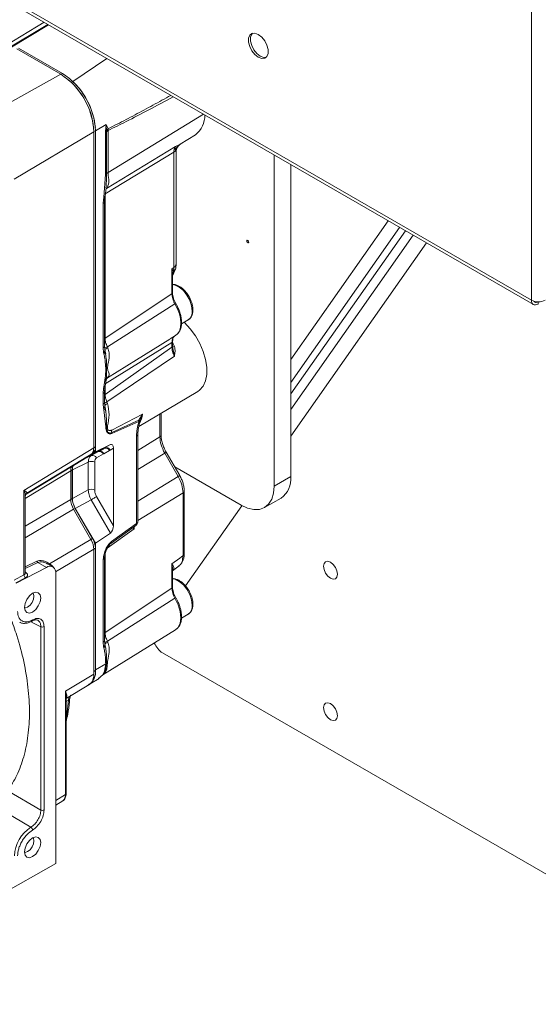
# Model space of a CAD drawing. Units: millimetres. Extents: x 5 to 415, y 0 to 297.
# Drawn here: x 333 to 338, y 110 to 119 of the extents above; entities that cross this region are included whole.
import ezdxf

# ---------------------------------------------------------------- set-up
doc = ezdxf.new("R2010")
doc.units = ezdxf.units.MM

msp = doc.modelspace()

# ---------------------------------------------------------------- linework, layer by layer
at = {"color": 7, "linetype": 'Continuous', "lineweight": 15}
for p, q in [((337.4974, 116.50275), (337.4974, 145.5716)), ((305.66345, 134.8801), (337.4974, 116.50275)), ((305.68085, 134.84164), (337.5148, 116.46429)), ((333.36504, 118.8599), (332.98999, 118.63257)), ((333.37211, 118.85582), (333.06454, 118.66935)), ((333.11447, 118.6572), (333.48945, 118.44073)), ((333.47531, 118.433), (333.10017, 118.64956)), ((333.87083, 118.56791), (333.57827, 118.37278)), ((332.78234, 118.04692), (333.47531, 118.433)), ((333.85855, 117.94315), (333.86337, 118.00448)), ((333.86337, 118.00448), (333.88107, 117.96774)), ((333.86583, 117.94805), (333.86337, 118.00448)), ((333.07765, 117.53543), (333.75852, 117.94246)), ((333.75852, 115.23928), (333.75852, 117.94246)), ((333.77229, 117.95083), (333.77229, 115.24784)), ((333.8582, 117.9346), (333.85855, 117.94315)), ((333.8582, 117.57685), (333.8582, 117.9346)), ((333.86576, 117.94082), (333.86583, 117.94805)), ((333.86576, 117.58307), (333.86576, 117.94082)), ((333.88107, 117.96774), (333.8799, 117.95269)), ((333.8799, 117.95269), (333.8799, 117.59494)), ((334.49688, 117.83569), (334.62675, 117.91633)), ((333.8676, 117.45635), (334.45703, 117.81461)), ((334.45703, 117.81461), (334.48668, 117.83006)), ((334.44144, 117.76644), (333.8538, 117.41139)), ((334.44144, 116.78184), (334.44144, 117.76644)), ((334.46199, 116.81274), (334.46199, 117.77063)), ((335.29964, 117.74307), (335.29964, 114.91327)), ((335.44106, 117.66143), (335.44106, 114.99491)), ((333.8434, 117.3816), (333.8582, 117.57685)), ((333.85161, 117.37056), (333.85421, 117.39085)), ((333.85423, 117.39091), (333.86281, 117.46404)), ((333.87382, 117.46549), (333.8676, 117.45635)), ((333.83894, 117.32861), (333.84049, 117.35951)), ((333.83894, 116.09459), (333.83894, 117.32861)), ((333.84049, 117.35951), (333.8434, 117.3816)), ((333.85041, 117.34482), (333.85172, 117.37132)), ((333.85041, 116.11078), (333.85041, 117.34479)), ((336.37187, 117.12409), (335.44106, 115.79972)), ((336.42086, 117.09581), (335.44106, 115.70174)), ((336.48798, 117.05706), (335.44106, 115.56749)), ((334.45819, 116.77583), (334.46199, 116.81272)), ((334.42593, 116.77038), (334.44144, 116.78184)), ((334.42593, 116.77038), (334.42593, 116.55671)), ((334.43897, 116.74911), (334.42593, 116.77038)), ((334.42852, 116.71239), (334.43375, 116.71971)), ((334.43313, 116.71526), (334.45816, 116.77569)), ((334.43897, 116.74911), (334.44144, 116.78184)), ((334.45904, 116.78289), (334.4582, 116.77589)), ((334.43107, 116.56444), (334.43107, 116.71223)), ((333.8538, 116.17738), (334.42593, 116.55671)), ((334.45173, 116.47065), (333.87418, 116.10415)), ((337.5548, 116.4696), (337.5548, 116.48856)), ((334.50656, 116.30035), (334.56439, 116.33373)), ((334.42593, 116.14208), (333.8538, 115.78777)), ((334.12203, 115.99316), (334.40765, 116.17018)), ((334.41136, 116.17222), (334.45632, 116.20014)), ((334.42593, 116.14208), (334.42593, 116.10103)), ((334.43107, 116.10875), (334.43107, 116.1498)), ((334.44897, 116.10602), (334.43721, 116.12977)), ((333.84203, 116.05619), (333.83894, 116.09459)), ((333.84464, 116.04511), (333.84203, 116.05619)), ((333.85306, 116.07683), (333.85035, 116.10957)), ((333.85544, 116.06677), (333.85306, 116.07683)), ((333.8538, 115.69683), (334.42593, 116.10103)), ((333.85798, 116.04062), (333.85444, 116.06339)), ((333.86105, 116.04049), (333.85544, 116.06673)), ((333.87418, 116.10415), (333.8782, 116.09466)), ((334.43382, 116.08868), (334.43099, 116.10773)), ((334.43237, 116.09856), (334.43421, 116.08876)), ((334.44642, 116.02373), (333.8704, 115.63453)), ((333.85514, 115.76871), (333.86306, 115.82037)), ((333.85794, 115.80758), (333.86083, 115.82285)), ((333.8782, 115.84321), (333.87418, 115.83956)), ((333.83894, 115.70498), (333.84203, 115.74701)), ((333.84203, 115.74701), (333.84464, 115.76116)), ((333.85035, 115.71996), (333.85284, 115.75608)), ((333.85041, 115.63023), (333.85041, 115.72116)), ((333.85284, 115.75609), (333.85513, 115.7687)), ((333.85284, 115.75608), (333.85304, 115.75735)), ((334.1424, 115.42411), (334.64577, 115.72191)), ((333.83894, 115.61404), (333.83894, 115.70498)), ((333.85183, 115.60472), (333.85041, 115.63025)), ((333.8704, 115.63453), (333.87605, 115.61925)), ((333.84085, 115.5823), (333.83894, 115.61404)), ((333.84371, 115.56605), (333.84085, 115.5823)), ((333.86016, 115.42037), (333.84371, 115.56605)), ((333.85474, 115.58616), (333.85208, 115.60141)), ((333.86051, 115.55411), (333.85474, 115.5861)), ((334.14329, 115.46568), (333.91083, 115.36224)), ((334.14286, 115.47773), (333.91087, 115.37029)), ((334.17417, 115.52769), (333.91119, 115.39221)), ((334.14286, 115.47773), (334.17417, 115.52769)), ((334.14329, 115.46568), (334.14286, 115.47773)), ((334.15328, 115.4736), (334.15639, 115.48256)), ((334.15359, 115.47273), (334.17417, 115.52769)), ((334.33273, 115.35009), (334.33273, 115.53671)), ((334.12288, 114.59402), (334.12288, 115.34101)), ((334.13435, 114.61021), (334.13435, 115.3572)), ((333.16151, 114.87732), (333.75852, 115.23928)), ((333.68535, 115.15238), (333.81526, 115.21665)), ((333.84368, 115.23544), (333.70984, 115.16918)), ((333.71594, 115.17351), (333.84973, 115.23972)), ((333.77217, 115.20598), (333.71594, 115.17351)), ((333.77217, 115.20598), (333.8998, 115.26864)), ((333.77217, 115.24263), (333.77217, 115.20598)), ((333.84368, 115.23544), (333.84973, 115.23972)), ((333.84452, 115.19006), (333.89247, 115.21775)), ((333.84973, 115.23972), (333.8998, 115.26864)), ((333.89247, 115.21775), (333.89651, 115.2206)), ((333.89651, 115.2206), (333.92637, 115.23785)), ((333.92637, 115.23785), (333.92637, 114.57411)), ((334.49227, 115.00342), (334.37701, 115.20305)), ((333.17918, 114.84524), (333.67801, 115.1476)), ((333.18667, 114.85271), (333.73367, 115.18435)), ((333.71055, 115.11882), (333.57504, 115.05161)), ((333.69886, 115.16318), (333.69913, 115.16341)), ((333.71055, 114.88043), (333.71055, 115.11882)), ((333.74744, 115.19291), (333.739, 115.18803)), ((333.7656, 114.8796), (333.7656, 115.11799)), ((333.78215, 115.15456), (333.84004, 115.18799)), ((333.84004, 115.18799), (333.84452, 115.19006)), ((334.47908, 114.9958), (334.36382, 115.19544)), ((333.56053, 114.79869), (333.56053, 115.04379)), ((333.5743, 115.05234), (333.5743, 114.80689)), ((333.57504, 115.05161), (333.57504, 114.80676)), ((335.0168, 114.74993), (334.44956, 115.07739)), ((335.29964, 114.91327), (335.44106, 114.99491)), ((333.16151, 114.15534), (333.16151, 114.87732)), ((333.57504, 114.80676), (333.71055, 114.88043)), ((334.53072, 114.33495), (334.53072, 114.87206)), ((333.17273, 114.16828), (333.17273, 114.82886)), ((333.73537, 114.79691), (333.59986, 114.72325)), ((333.8998, 114.5121), (333.73537, 114.79691)), ((333.78215, 114.82392), (333.92637, 114.57411)), ((334.52044, 114.3195), (334.52044, 114.85661)), ((335.21678, 114.73013), (335.3582, 114.81177)), ((333.73367, 114.45822), (333.58538, 114.71507)), ((333.59915, 114.72326), (333.74744, 114.46642)), ((333.59986, 114.72325), (333.77217, 114.4248)), ((335.02402, 114.74587), (334.54239, 114.06059)), ((333.90475, 114.42411), (334.11775, 114.57777)), ((333.90988, 114.44036), (334.12288, 114.59402)), ((333.37898, 114.24919), (333.73367, 114.45822)), ((333.8998, 114.5121), (333.77217, 114.4248)), ((333.75852, 113.30744), (333.75852, 114.3746)), ((333.77217, 114.4248), (333.77217, 114.38815)), ((333.77229, 114.38279), (333.77229, 113.33705)), ((333.83894, 114.28552), (333.84005, 114.30182)), ((333.83894, 113.57965), (333.83894, 114.28552)), ((333.85041, 113.59583), (333.85041, 114.3017)), ((334.42593, 114.24965), (334.49224, 114.29866)), ((334.52044, 114.3195), (334.49224, 114.29866)), ((333.09347, 114.08491), (333.35247, 114.21875)), ((333.35247, 114.21875), (333.28033, 114.26039)), ((333.40802, 114.22226), (333.36357, 114.24792)), ((334.42593, 114.24965), (334.42593, 114.04177)), ((334.4293, 114.19055), (334.48643, 114.23277)), ((334.43107, 114.04949), (334.43107, 114.1915)), ((333.07765, 114.11037), (333.16151, 114.15534)), ((333.17515, 114.13058), (333.09178, 114.08588)), ((333.43288, 111.68834), (333.43288, 114.16732)), ((333.8538, 113.66243), (334.42593, 114.04177)), ((334.45173, 113.9557), (333.87418, 113.58921)), ((334.50656, 113.7854), (334.56439, 113.81879)), ((333.30562, 113.71198), (333.30562, 112.14521)), ((333.3334, 113.71226), (333.3334, 112.14549)), ((333.83666, 113.30047), (334.45632, 113.68519)), ((333.84203, 113.54124), (333.83894, 113.57965)), ((333.84464, 113.53016), (333.84203, 113.54124)), ((333.85306, 113.56188), (333.85035, 113.59463)), ((333.85544, 113.55183), (333.85306, 113.56188)), ((333.8596, 113.52504), (333.85498, 113.54858)), ((333.86107, 113.5254), (333.85544, 113.55175)), ((333.87418, 113.58921), (333.8782, 113.57972)), ((334.34626, 113.48758), (337.90266, 111.43451)), ((333.85089, 113.33309), (333.8599, 113.39573)), ((333.85755, 113.33864), (333.86541, 113.39974)), ((333.85837, 113.32224), (333.87028, 113.3503)), ((333.8599, 113.39573), (333.8599, 113.39583)), ((333.87028, 113.3503), (333.87546, 113.40766)), ((333.51559, 113.1601), (333.75852, 113.30744)), ((333.72694, 113.22361), (333.8031, 113.26867)), ((333.79907, 113.26791), (333.83562, 113.30121)), ((333.83562, 113.30121), (333.85089, 113.33309)), ((333.8367, 113.30044), (333.83604, 113.30007)), ((333.84316, 113.30787), (333.85755, 113.33864)), ((333.52121, 113.09718), (333.71502, 113.21474)), ((333.70429, 113.20984), (333.71843, 113.21801)), ((333.51559, 112.27713), (333.51559, 113.1601)), ((333.52121, 112.28515), (333.52121, 113.11229)), ((333.30562, 112.14521), (333.02213, 112.30862)), ((332.92408, 112.17382), (333.22098, 111.99842)), ((333.43288, 112.18639), (333.4936, 112.22393)), ((331.31082, 110.48469), (333.43288, 111.68834))]:
    msp.add_line(p, q, dxfattribs=at)
at = {"color": 8, "linetype": 'Continuous', "lineweight": 15}
for p, q in [((333.33282, 118.8785), (332.90191, 118.61689)), ((333.36763, 118.8584), (333.00933, 118.64128)), ((333.37146, 118.85619), (333.04187, 118.65641)), ((333.48945, 118.44073), (333.47568, 118.43278)), ((333.8799, 117.59494), (334.69613, 118.09147)), ((333.86337, 118.00448), (333.77229, 117.95098)), ((333.75852, 117.94288), (333.77229, 117.95083)), ((334.48668, 117.83006), (334.49682, 117.83578)), ((333.8538, 117.38759), (333.8538, 116.17738)), ((335.44106, 115.99569), (336.27389, 117.18065)), ((336.60209, 116.99119), (335.44106, 115.33925)), ((333.8538, 116.17738), (333.85041, 116.17506)), ((334.43107, 116.13806), (334.43721, 116.12977)), ((334.43421, 116.08876), (334.44642, 116.02373)), ((333.87418, 115.83956), (334.12203, 115.99316)), ((333.86176, 115.82187), (333.87418, 115.83956)), ((333.86848, 115.83547), (333.87418, 115.83956)), ((333.8538, 115.76134), (333.8538, 115.69683)), ((333.8538, 115.69683), (333.85041, 115.69451)), ((334.32245, 115.33464), (334.32245, 115.53063)), ((334.13435, 115.21901), (334.32245, 115.33464)), ((333.77229, 115.24784), (333.75852, 115.23989)), ((333.69886, 115.16318), (333.31131, 114.92828)), ((333.6565, 115.13456), (333.73537, 115.17368)), ((333.73537, 115.17368), (333.77706, 115.19776)), ((333.739, 115.18804), (333.74744, 115.19291)), ((334.36382, 115.19544), (334.13435, 115.05439)), ((333.56053, 115.04379), (333.17273, 114.80867)), ((333.56053, 115.04439), (333.5743, 115.05234)), ((334.47908, 114.9958), (334.13435, 114.7839)), ((333.17273, 114.57016), (333.56053, 114.79869)), ((333.56053, 114.79894), (333.5743, 114.80689)), ((334.52044, 114.85661), (334.13435, 114.61928)), ((333.58538, 114.71507), (333.17273, 114.47189)), ((333.58527, 114.71525), (333.59915, 114.72326)), ((334.10221, 114.54916), (333.87232, 114.38179)), ((334.10221, 114.54916), (334.09804, 114.56355)), ((334.10221, 114.56656), (334.10221, 114.54916)), ((333.74744, 114.46642), (333.73356, 114.45841)), ((333.43183, 114.18208), (333.75852, 114.3746)), ((333.75852, 114.37484), (333.77229, 114.38279)), ((333.8538, 114.32517), (333.8538, 113.66243)), ((333.17273, 114.22342), (333.27082, 114.27121)), ((333.28033, 114.26039), (333.17273, 114.20797)), ((333.17273, 114.17759), (333.17442, 114.17661)), ((333.17442, 114.17661), (333.17273, 114.17586)), ((333.30562, 113.71198), (333.22634, 113.75164)), ((333.8538, 113.66243), (333.85041, 113.66011)), ((333.8599, 113.39573), (333.77229, 113.34427)), ((333.77229, 113.33705), (333.75852, 113.3291)), ((333.85029, 113.31557), (333.85837, 113.32224)), ((333.52121, 113.07138), (333.54181, 113.08387)), ((333.43288, 112.22598), (333.51559, 112.27713))]:
    msp.add_line(p, q, dxfattribs=at)
at = {"color": 7, "linetype": 'Continuous', "lineweight": 15, "flags": 128}
for points in [[(335.16395, 118.57818), (335.19297, 118.56733), (335.21849, 118.56961), (335.23743, 118.58475), (335.24751, 118.61091), (335.24751, 118.64494), (335.23743, 118.68273), (335.21849, 118.71974), (335.19297, 118.75148), (335.16395, 118.77415), (335.13493, 118.78499), (335.10941, 118.78271), (335.09046, 118.76758), (335.08039, 118.74142), (335.08039, 118.70739), (335.09046, 118.66959), (335.10941, 118.63259), (335.13493, 118.60084), (335.16395, 118.57818)], [(335.23183, 118.57818), (335.20994, 118.57713), (335.18092, 118.58797), (335.1519, 118.61064), (335.12638, 118.64238), (335.10744, 118.67939), (335.09736, 118.71718), (335.09736, 118.75121), (335.10744, 118.77737), (335.11304, 118.78394)], [(333.86466, 117.4582), (333.86654, 117.45997), (333.87382, 117.46549)], [(335.06488, 117.00849), (335.06553, 117.00436), (335.06737, 117.00012), (335.07012, 116.99641), (335.07337, 116.99379), (335.07662, 116.99266), (335.07937, 116.9932), (335.08121, 116.99531), (335.08185, 116.99869), (335.08121, 117.00281), (335.07937, 117.00705), (335.07662, 117.01077), (335.07337, 117.01339), (335.07012, 117.01452), (335.06737, 117.01398), (335.06553, 117.01186), (335.06488, 117.00849)], [(334.64577, 115.72191), (334.66255, 115.73373), (334.69226, 115.76783), (334.71278, 115.81291), (334.72333, 115.86728), (334.72352, 115.92884), (334.71333, 115.99526), (334.69314, 116.064), (334.66374, 116.13246), (334.62624, 116.19801), (334.58207, 116.25817), (334.53291, 116.31064), (334.52965, 116.31368)], [(334.47673, 116.21836), (334.47312, 116.21415), (334.45632, 116.20014)], [(333.70984, 115.16918), (333.70498, 115.1652), (333.70082, 115.16208)], [(335.0168, 114.74993), (335.07198, 114.72435), (335.12504, 114.71231), (335.17394, 114.71426), (335.2168, 114.73014), (335.25197, 114.75932), (335.27811, 114.8007), (335.29421, 114.85268), (335.29964, 114.91327)], [(333.73537, 114.79691), (333.74123, 114.80029), (333.74754, 114.80394), (333.75408, 114.80771), (333.76061, 114.81148), (333.7669, 114.81511), (333.77272, 114.81847), (333.77786, 114.82144), (333.78215, 114.82392)], [(335.84074, 114.15993), (335.83622, 114.13629), (335.82334, 114.12147), (335.80407, 114.11773), (335.78134, 114.12563), (335.75861, 114.14397), (335.73934, 114.16996), (335.72647, 114.19965), (335.72195, 114.22851), (335.72647, 114.25214), (335.73934, 114.26696), (335.75861, 114.27071), (335.78134, 114.26281), (335.80407, 114.24446), (335.82334, 114.21847), (335.83622, 114.18879), (335.84074, 114.15993)], [(333.16571, 113.87724), (333.17097, 113.91085), (333.18597, 113.94543), (333.20842, 113.9757), (333.23489, 113.99707), (333.26137, 114.00627), (333.28381, 114.00191), (333.29881, 113.98465), (333.30407, 113.95712), (333.29881, 113.9235), (333.28381, 113.88893), (333.26137, 113.85865), (333.23489, 113.83729), (333.20842, 113.82809), (333.18597, 113.83245), (333.17097, 113.84971), (333.16571, 113.87724)], [(333.16584, 113.87239), (333.1719, 113.87246), (333.19246, 113.87961), (333.21303, 113.89621), (333.23046, 113.91973), (333.24211, 113.94658), (333.2462, 113.97269), (333.24211, 113.99408), (333.23914, 113.99937)], [(333.72259, 113.22391), (333.71323, 113.21577), (333.70024, 113.20765)], [(335.84074, 112.95145), (335.83622, 112.92781), (335.82334, 112.91299), (335.80407, 112.90925), (335.78134, 112.91715), (335.75861, 112.93549), (335.73934, 112.96148), (335.72647, 112.99117), (335.72195, 113.02003), (335.72647, 113.04366), (335.73934, 113.05848), (335.75861, 113.06223), (335.78134, 113.05433), (335.80407, 113.03598), (335.82334, 113.00999), (335.83622, 112.98031), (335.84074, 112.95145)], [(333.16571, 111.7869), (333.17097, 111.82051), (333.18597, 111.85508), (333.20842, 111.88536), (333.23489, 111.90672), (333.26137, 111.91593), (333.28381, 111.91156), (333.29881, 111.8943), (333.30407, 111.86677), (333.29881, 111.83316), (333.28381, 111.79858), (333.26137, 111.76831), (333.23489, 111.74694), (333.20842, 111.73774), (333.18597, 111.7421), (333.17097, 111.75936), (333.16571, 111.7869)], [(333.16584, 111.78205), (333.1719, 111.78212), (333.19246, 111.78927), (333.21303, 111.80586), (333.23046, 111.82938), (333.24211, 111.85624), (333.2462, 111.88235), (333.24211, 111.90374), (333.23914, 111.90903)]]:
    msp.add_lwpolyline(points, dxfattribs=at)
at = {"color": 8, "linetype": 'Continuous', "lineweight": 15, "flags": 128}
for points in [[(334.59961, 116.41157), (334.59427, 116.45556), (334.57872, 116.50182), (334.55435, 116.54622), (334.52332, 116.58482), (334.48838, 116.6142), (334.45265, 116.63173), (334.43107, 116.63596)], [(334.45173, 116.47065), (334.47312, 116.42931), (334.48905, 116.38677), (334.49887, 116.34475), (334.50219, 116.30495), (334.49887, 116.26898), (334.48905, 116.2383), (334.47673, 116.21836)], [(334.43721, 116.12977), (334.43206, 116.12697), (334.43107, 116.12648)], [(334.36382, 115.19544), (334.36856, 115.19818), (334.37237, 115.20038), (334.3751, 115.20195), (334.37665, 115.20285), (334.37701, 115.20305)], [(334.49227, 115.00342), (334.49191, 115.00321), (334.49036, 115.00231), (334.48763, 115.00074), (334.48382, 114.99854), (334.47908, 114.9958)], [(334.59961, 113.89662), (334.59427, 113.94062), (334.57872, 113.98687), (334.55435, 114.03127), (334.52332, 114.06988), (334.48838, 114.09925), (334.45265, 114.11679), (334.43107, 114.12101)], [(334.45173, 113.9557), (334.4793, 113.89967), (334.49653, 113.84254), (334.50218, 113.78849), (334.49583, 113.74147), (334.47794, 113.70495), (334.45632, 113.68519)], [(333.54181, 113.08387), (333.52618, 112.9592), (333.52121, 112.93208)]]:
    msp.add_lwpolyline(points, dxfattribs=at)
at = {"color": 7, "linetype": 'Continuous', "lineweight": 15}
for centre, radius, start, end in [((333.14363, 117.91448), 0.61553, 2.605478, 57.394522), ((333.1582, 117.92289), 0.61472, 2.605478, 57.394522), ((333.13905, 117.91396), 0.61977, 2.654958, 49.3316), ((333.13828, 117.91313), 0.63629, 5.933602, 46.251855), ((334.50694, 118.07546), 0.19919, 306.975552, 2.992894), ((333.84416, 117.95935), 0.02846, 299.57046, 319.377281), ((333.84789, 117.9668), 0.02595, 294.258369, 313.717674), ((333.90839, 117.90437), 0.05609, 120.526474, 139.470513), ((333.93307, 117.91171), 0.07644, 132.864229, 151.612061), ((334.52805, 117.77126), 0.0719, 125.12739, 172.211051), ((334.41477, 117.80999), 0.05106, 301.479956, 325.407865), ((333.84416, 117.6016), 0.02846, 299.57046, 319.377281), ((333.90839, 117.54662), 0.05609, 120.526474, 139.470513), ((337.5568, 116.61738), 0.12911, 242.609672, 297.390328), ((334.5168, 116.40215), 0.08334, 304.822341, 6.48984), ((333.93863, 115.95944), 0.14812, 114.082844, 125.445099), ((334.44137, 116.13616), 0.03109, 250.158255, 284.142769), ((333.90832, 115.79538), 0.05652, 122.212317, 147.550968), ((333.83092, 115.58579), 0.02352, 302.94401, 28.084061), ((333.91228, 115.53639), 0.09043, 113.615121, 132.081501), ((333.84152, 115.44827), 0.03356, 303.750744, 315.277877), ((333.88735, 115.36852), 0.06028, 100.890951, 111.385885), ((333.99418, 115.38005), 0.08388, 171.661516, 186.680446), ((333.86608, 115.36649), 0.04496, 354.579508, 4.846563), ((333.71221, 115.24193), 0.06037, 305.698039, 5.620379), ((333.75426, 115.33983), 0.13745, 296.342336, 310.580834), ((333.85766, 115.19788), 0.04008, 29.716395, 110.422206), ((333.86269, 115.20466), 0.03738, 25.243038, 110.292377), ((333.60769, 115.26347), 0.13554, 301.252703, 312.27431), ((333.73724, 115.06294), 0.06192, 62.738357, 115.529516), ((333.74833, 115.13862), 0.03738, 25.243038, 110.292377), ((333.65271, 115.05463), 0.07844, 153.401979, 181.677319), ((335.25079, 114.97068), 0.19181, 304.056351, 7.25583), ((333.73724, 114.82455), 0.06192, 62.738357, 115.529516), ((333.74734, 114.8128), 0.17314, 181.956499, 211.143728), ((333.59926, 114.37688), 0.17314, 1.956499, 31.143728), ((333.29545, 114.28326), 0.02742, 206.074546, 236.526141), ((333.3819, 114.17619), 0.05175, 350.132684, 124.663087), ((333.19054, 114.1552), 0.02903, 179.732882, 237.998169), ((334.44715, 113.97361), 0.01823, 298.034741, 309.610555), ((334.5168, 113.8872), 0.08334, 304.822341, 6.48984), ((333.31923, 113.73971), 0.03089, 243.854, 297.300653), ((333.93863, 113.44449), 0.14812, 114.082844, 125.445099), ((334.44494, 113.6419), 0.18318, 202.161735, 237.402287), ((333.90284, 113.30195), 0.05829, 123.951859, 140.986054), ((333.84447, 113.42273), 0.03101, 299.827835, 312.459929), ((333.84456, 113.42261), 0.03094, 299.71303, 312.354705), ((333.90841, 113.35487), 0.06224, 121.97077, 133.705781), ((333.64302, 113.32383), 0.12995, 305.476019, 5.836162), ((333.8243, 113.32161), 0.02333, 299.030822, 323.939524), ((333.88828, 113.27536), 0.05561, 122.541682, 144.223513), ((333.83753, 113.35591), 0.02643, 300.346116, 319.216258), ((333.53258, 113.10228), 0.0206, 296.626228, 353.663796), ((333.31923, 112.17294), 0.03089, 243.854, 297.300653), ((333.38758, 111.73869), 0.30857, 122.677945, 177.322055), ((333.20375, 111.97272), 0.03094, 2.805065, 56.166314)]:
    msp.add_arc(centre, radius, start, end, dxfattribs=at)
at = {"color": 8, "linetype": 'Continuous', "lineweight": 15}
for centre, radius, start, end in [((333.84013, 117.39637), 0.01512, 282.483515, 338.853295), ((333.83088, 117.34647), 0.0196, 294.277597, 355.154825), ((333.83635, 117.37468), 0.01573, 285.279282, 347.923872), ((334.42373, 116.8159), 0.03839, 297.474991, 355.281642), ((334.41618, 116.78576), 0.04317, 301.871823, 346.782186), ((334.42151, 116.56523), 0.0096, 297.474991, 355.281642), ((334.48982, 116.40953), 0.07201, 115.535051, 121.928859), ((334.42148, 116.15062), 0.00963, 297.532292, 354.567738), ((333.83088, 116.11246), 0.01961, 294.285709, 355.065608), ((333.82627, 116.07788), 0.0268, 305.988913, 357.938632), ((333.8266, 116.06762), 0.02885, 308.707932, 358.34349), ((334.03644, 115.7651), 0.37588, 115.574288, 119.664619), ((333.83523, 116.06639), 0.02021, 8.642577, 28.139313), ((334.42159, 116.10949), 0.00951, 297.187151, 355.569482), ((333.83088, 115.72285), 0.01961, 294.285709, 355.065608), ((333.83952, 115.76097), 0.01419, 280.156545, 339.845878), ((333.84315, 115.77431), 0.01323, 276.484555, 334.984443), ((333.83088, 115.63191), 0.01961, 294.285709, 355.065608), ((333.94898, 115.47295), 0.17967, 115.934351, 123.154799), ((333.82795, 115.60252), 0.02398, 302.530882, 5.077011), ((333.96049, 115.5559), 0.21554, 330.436207, 352.48068), ((334.11542, 115.35844), 0.01896, 293.186419, 356.997132), ((334.3136, 115.35167), 0.0192, 297.474991, 355.281642), ((333.80432, 115.16949), 0.04022, 27.379466, 94.816158), ((333.81106, 115.1767), 0.03603, 21.754535, 96.938986), ((334.51159, 114.87364), 0.01919, 297.474303, 355.29026), ((334.10647, 114.59027), 0.01684, 312.084848, 12.899196), ((334.11448, 114.61213), 0.01996, 294.878823, 354.472494), ((333.89347, 114.4366), 0.01684, 312.084848, 12.899196), ((333.83092, 114.30334), 0.01954, 294.225912, 355.726148), ((333.8368, 114.31624), 0.01478, 282.714868, 346.845445), ((334.51159, 114.33653), 0.0192, 297.474991, 355.281642), ((333.39295, 114.24099), 0.0162, 149.600538, 182.437577), ((334.42151, 114.05028), 0.0096, 297.474991, 355.281642), ((334.48982, 113.89459), 0.07201, 115.535006, 121.928873), ((333.2251, 113.76832), 0.00963, 303.434903, 7.063986), ((333.83088, 113.59752), 0.01961, 294.285709, 355.065608), ((333.82627, 113.56293), 0.0268, 305.988928, 357.938421), ((333.8266, 113.55268), 0.02885, 308.707932, 358.34349), ((334.03644, 113.25015), 0.37588, 115.574288, 119.664619), ((333.83523, 113.55145), 0.02021, 8.642577, 28.139313), ((333.51135, 112.28607), 0.0099, 295.38794, 354.638035)]:
    msp.add_arc(centre, radius, start, end, dxfattribs=at)
at = {"color": 7, "linetype": 'Continuous', "lineweight": 15}
for centre, major_axis, ratio, start_param, end_param in [((333.67365, 115.28829), (-0.06002, 0.10394), 0.5773087, 3.1416108, 3.9268828), ((333.89834, 115.22166), (0.01273, 0.0485), 0.5150024, 5.1838176, 6.7022541), ((333.6454, 114.99478), (-0.06002, 0.10394), 0.5773087, 0.3356767, 0.7852902), ((333.66001, 115.00245), (-0.06018, 0.10401), 0.5767255, 0.3111735, 0.783778), ((333.6454, 114.74971), (-0.06001, 0.10392), 0.5774544, 0.7854163, 1.5706883), ((333.66001, 114.75782), (-0.06011, 0.10389), 0.5780371, 0.784909, 1.569172), ((333.89834, 114.55735), (0.01304, 0.04868), 0.5098394, 3.6776533, 5.1960897), ((333.67365, 114.42358), (-0.06001, 0.10392), 0.5774544, 3.927009, 4.712281)]:
    msp.add_ellipse(centre, major_axis=major_axis, ratio=ratio, start_param=start_param, end_param=end_param, dxfattribs=at)
at = {"color": 8, "linetype": 'Continuous', "lineweight": 15}
for points, knots in [([(333.8799, 117.95269), (333.93138, 117.97795), (334.0458, 118.03411), (334.23157, 118.13092), (334.36584, 118.20293), (334.43698, 118.24108)], [0, 0, 0, 0, 0.2777514, 0.6173236, 1, 1, 1, 1]), ([(333.88107, 117.96774), (333.93196, 117.99376), (334.03377, 118.04582), (334.18695, 118.12758), (334.31449, 118.1969), (334.39107, 118.23913), (334.41628, 118.25303)], [0, 0, 0, 0, 0.28560978, 0.57148341, 0.85891022, 1, 1, 1, 1]), ([(334.45681, 117.781), (334.4588, 117.77947), (334.46182, 117.77715), (334.46128, 117.77322), (334.46109, 117.77189)], [0, 0, 0, 0, 0.6604727, 1, 1, 1, 1]), ([(333.86074, 117.46381), (333.86239, 117.47247), (333.86421, 117.482), (333.86501, 117.49935), (333.86604, 117.5296), (333.86588, 117.56033), (333.86576, 117.58307)], [0, 0, 0, 0, 0.2257541, 0.2484441, 0.4439252, 1, 1, 1, 1]), ([(334.43052, 116.71223), (334.43062, 116.71788), (334.43096, 116.73672), (334.428, 116.75652), (334.42593, 116.77038)], [0, 0, 0, 0, 0.3003965, 1, 1, 1, 1]), ([(334.43375, 116.71971), (334.4352, 116.72152), (334.44179, 116.72971), (334.44021, 116.74061), (334.43897, 116.74911)], [0, 0, 0, 0, 0.2204524, 1, 1, 1, 1]), ([(334.44559, 116.19269), (334.44393, 116.19152), (334.43852, 116.18768), (334.43229, 116.17691), (334.42689, 116.16131), (334.42625, 116.14851), (334.42593, 116.14208)], [0, 0, 0, 0, 0.1276596, 0.4174118, 0.7075618, 1, 1, 1, 1]), ([(333.86083, 115.82285), (333.86255, 115.83069), (333.86904, 115.86011), (333.86296, 115.91444), (333.86897, 115.98261), (333.86096, 116.02487), (333.85798, 116.04062)], [0, 0, 0, 0, 0.1226653, 0.4605163, 0.7988304, 1, 1, 1, 1]), ([(333.86536, 115.42466), (333.86613, 115.45281), (333.86758, 115.5055), (333.85811, 115.55841), (333.8537, 115.58305)], [0, 0, 0, 0, 0.5343188, 1, 1, 1, 1]), ([(334.48615, 114.23323), (334.48673, 114.23345), (334.50011, 114.23827), (334.51521, 114.26691), (334.5187, 114.30198), (334.52044, 114.3195)], [0, 0, 0, 0, 0.0224481, 0.5114473, 1, 1, 1, 1]), ([(333.28033, 114.26039), (333.28697, 114.26268), (333.30078, 114.26745), (333.32524, 114.26454), (333.34663, 114.25763), (333.35891, 114.24999), (333.36321, 114.24731)], [0, 0, 0, 0, 0.2608401, 0.5427456, 0.8396886, 1, 1, 1, 1]), ([(333.37898, 114.24919), (333.3911, 114.24123), (333.40407, 114.23272), (333.41095, 114.22061), (333.4114, 114.21983)], [0, 0, 0, 0, 0.9357271, 1, 1, 1, 1]), ([(334.43052, 114.1915), (334.43062, 114.19716), (334.43096, 114.21599), (334.428, 114.2358), (334.42593, 114.24965)], [0, 0, 0, 0, 0.3004005, 1, 1, 1, 1]), ([(333.17268, 114.16962), (333.1723, 114.16737), (333.17168, 114.16364), (333.16738, 114.15881), (333.16355, 114.15655), (333.16151, 114.15534)], [0, 0, 0, 0, 0.4166662, 0.6891105, 1, 1, 1, 1]), ([(333.04469, 113.79096), (333.06406, 113.73932), (333.1114, 113.61319), (333.16269, 113.41209), (333.19981, 113.19176), (333.21202, 112.97897), (333.19976, 112.77941), (333.16291, 112.59876), (333.10527, 112.43881), (333.04961, 112.35164), (333.02213, 112.30862)], [0, 0, 0, 0, 0.0893687, 0.2182872, 0.3494903, 0.4818661, 0.6142419, 0.745445, 0.8743635, 1, 1, 1, 1]), ([(333.28107, 113.76675), (333.28812, 113.7607), (333.30221, 113.74861), (333.30448, 113.7242), (333.30562, 113.71198)], [0, 0, 0, 0, 0.4995818, 1, 1, 1, 1]), ([(333.86541, 113.39986), (333.86552, 113.41677), (333.86574, 113.4508), (333.86642, 113.49371), (333.86106, 113.51833), (333.8596, 113.52504)], [0, 0, 0, 0, 0.41821573, 0.84126148, 1, 1, 1, 1]), ([(333.55194, 113.11582), (333.55146, 113.11522), (333.54813, 113.11112), (333.54426, 113.1006), (333.54263, 113.08945), (333.54181, 113.08387)], [0, 0, 0, 0, 0.0789311, 0.5385789, 1, 1, 1, 1]), ([(333.49166, 112.22317), (333.49813, 112.22878), (333.50815, 112.23745), (333.51458, 112.25796), (333.51525, 112.27068), (333.51559, 112.27713)], [0, 0, 0, 0, 0.4737032, 0.7333506, 1, 1, 1, 1])]:
    msp.add_open_spline(points, degree=3, knots=knots, dxfattribs=at)
at = {"color": 7, "linetype": 'Continuous', "lineweight": 15}
for points, knots in [([(334.44144, 117.76644), (334.44204, 117.7765), (334.44323, 117.79661), (334.45243, 117.80861), (334.45703, 117.81461)], [0, 0, 0, 0, 0.5003673, 1, 1, 1, 1]), ([(334.45703, 117.81461), (334.45509, 117.80984), (334.45305, 117.80484), (334.45363, 117.79527), (334.45433, 117.78956), (334.45599, 117.78385), (334.45681, 117.781)], [0, 0, 0, 0, 0.557004, 0.5848431, 0.7928488, 1, 1, 1, 1]), ([(334.46205, 117.77146), (334.46261, 117.77826), (334.46373, 117.79182), (334.47184, 117.81035), (334.48336, 117.8259), (334.49329, 117.83302), (334.4981, 117.83646)], [0, 0, 0, 0, 0.2597061, 0.5179738, 0.7667374, 1, 1, 1, 1]), ([(333.87382, 117.46549), (333.88104, 117.48393), (333.88846, 117.50287), (333.88646, 117.53295), (333.8825, 117.55314), (333.88078, 117.58079), (333.8799, 117.59494)], [0, 0, 0, 0, 0.4981211, 0.511731, 0.7502951, 1, 1, 1, 1]), ([(334.57173, 116.53426), (334.56331, 116.54741), (334.55153, 116.56581), (334.53084, 116.58873), (334.51256, 116.60559), (334.48995, 116.62135), (334.4661, 116.63235), (334.44597, 116.63812), (334.43453, 116.63724), (334.43107, 116.63698)], [0, 0, 0, 0, 0.2260931, 0.3165231, 0.4639054, 0.6124918, 0.7688551, 0.9302304, 1, 1, 1, 1]), ([(334.42593, 116.55671), (334.42626, 116.54992), (334.4269, 116.53635), (334.43219, 116.51434), (334.44017, 116.49204), (334.44787, 116.4778), (334.45173, 116.47065)], [0, 0, 0, 0, 0.2501224, 0.4991391, 0.7485671, 1, 1, 1, 1]), ([(334.45878, 116.47451), (334.4546, 116.48212), (334.44631, 116.49723), (334.43775, 116.52064), (334.43213, 116.54352), (334.43142, 116.55746), (334.43107, 116.56443)], [0, 0, 0, 0, 0.2537891, 0.5038734, 0.7520225, 1, 1, 1, 1]), ([(334.47971, 116.22157), (334.48544, 116.22977), (334.49726, 116.24667), (334.50588, 116.27898), (334.50876, 116.31549), (334.50527, 116.35212), (334.49743, 116.38631), (334.48697, 116.41764), (334.47497, 116.44544), (334.46512, 116.46326), (334.46116, 116.47043)], [0, 0, 0, 0, 0.1413547, 0.2913663, 0.4310147, 0.5839161, 0.7002513, 0.7998117, 0.9194758, 1, 1, 1, 1]), ([(334.60463, 116.42587), (334.60456, 116.43147), (334.6044, 116.44506), (334.59946, 116.4677), (334.59012, 116.49874), (334.57888, 116.52044), (334.57173, 116.53426)], [0, 0, 0, 0, 0.1626531, 0.3950936, 0.614889, 1, 1, 1, 1]), ([(337.51837, 116.49445), (337.52057, 116.49111), (337.52534, 116.48385), (337.53873, 116.48161), (337.54944, 116.48667), (337.5548, 116.4892)], [0, 0, 0, 0, 0.2993081, 0.649654, 1, 1, 1, 1]), ([(334.56316, 116.33373), (334.56436, 116.33417), (334.57524, 116.33823), (334.58945, 116.35536), (334.60144, 116.38181), (334.60597, 116.40579), (334.60496, 116.42095), (334.60463, 116.42587)], [0, 0, 0, 0, 0.03855153, 0.35110315, 0.62995356, 0.88007118, 1, 1, 1, 1]), ([(333.87418, 116.10415), (333.86844, 116.11672), (333.85694, 116.14189), (333.85484, 116.16554), (333.8538, 116.17738)], [0, 0, 0, 0, 0.4994311, 1, 1, 1, 1]), ([(334.43107, 116.1498), (334.43182, 116.15915), (334.4334, 116.17884), (334.44102, 116.18813), (334.44502, 116.193)], [0, 0, 0, 0, 0.4746853, 1, 1, 1, 1]), ([(333.84464, 115.76116), (333.84838, 115.7868), (333.85585, 115.83807), (333.86138, 115.90425), (333.85765, 115.95854), (333.85311, 116.00341), (333.84732, 116.0319), (333.84464, 116.04511)], [0, 0, 0, 0, 0.2497237, 0.4995358, 0.6589426, 0.8418618, 1, 1, 1, 1]), ([(333.8782, 115.84321), (333.88181, 115.84765), (333.88947, 115.85706), (333.88977, 115.8721), (333.88469, 115.89042), (333.87612, 115.90735), (333.87522, 115.92621), (333.87867, 115.95562), (333.88915, 115.99872), (333.89058, 116.05268), (333.8823, 116.08074), (333.8782, 116.09466)], [0, 0, 0, 0, 0.1018487, 0.2153961, 0.3411062, 0.4752557, 0.5092184, 0.5440142, 0.7524002, 0.8771231, 1, 1, 1, 1]), ([(334.44642, 116.02373), (334.44049, 116.037), (334.42863, 116.0635), (334.42683, 116.08853), (334.42593, 116.10103)], [0, 0, 0, 0, 0.500493, 1, 1, 1, 1]), ([(334.44897, 116.10602), (334.45101, 116.0921), (334.4551, 116.06416), (334.44932, 116.03724), (334.44642, 116.02373)], [0, 0, 0, 0, 0.4982499, 1, 1, 1, 1]), ([(333.86224, 115.82079), (333.86209, 115.82049), (333.86129, 115.81891), (333.86145, 115.82347), (333.86158, 115.82715)], [0, 0, 0, 0, 0.190797, 1, 1, 1, 1]), ([(333.8704, 115.63453), (333.86587, 115.64531), (333.85679, 115.66689), (333.85479, 115.68684), (333.8538, 115.69683)], [0, 0, 0, 0, 0.49932101, 1, 1, 1, 1]), ([(333.87596, 115.42772), (333.88243, 115.45959), (333.8953, 115.5229), (333.88244, 115.58728), (333.87605, 115.61925)], [0, 0, 0, 0, 0.5032726, 1, 1, 1, 1]), ([(334.12288, 115.34101), (334.12415, 115.36104), (334.1267, 115.40114), (334.13776, 115.44415), (334.14329, 115.46568)], [0, 0, 0, 0, 0.4993769, 1, 1, 1, 1]), ([(334.13435, 115.35734), (334.13556, 115.37546), (334.13799, 115.41201), (334.14767, 115.45048), (334.15256, 115.46988)], [0, 0, 0, 0, 0.4956628, 1, 1, 1, 1]), ([(334.15359, 115.47273), (334.15368, 115.47294), (334.15386, 115.47336), (334.15182, 115.47451), (334.14828, 115.47596), (334.14465, 115.47714), (334.14286, 115.47773)], [0, 0, 0, 0, 0.2470953, 0.5, 0.7529047, 1, 1, 1, 1]), ([(334.15359, 115.47273), (334.15303, 115.4711), (334.15191, 115.46786), (334.14659, 115.46643), (334.14334, 115.46569), (334.14329, 115.46568)], [0, 0, 0, 0, 0.4999365, 0.9928165, 1, 1, 1, 1]), ([(333.91083, 115.36224), (333.90687, 115.36087), (333.8988, 115.35807), (333.88837, 115.35966), (333.87958, 115.36469), (333.87067, 115.37552), (333.86338, 115.39393), (333.86124, 115.41155), (333.86016, 115.42037)], [0, 0, 0, 0, 0.12311, 0.2503883, 0.3710086, 0.5007903, 0.7499439, 1, 1, 1, 1]), ([(333.91087, 115.37029), (333.9108, 115.37026), (333.91011, 115.36994), (333.90766, 115.3689), (333.90112, 115.36689), (333.89194, 115.36692), (333.8823, 115.37146), (333.87358, 115.38084), (333.86629, 115.39778), (333.86569, 115.41508), (333.86536, 115.42466)], [0, 0, 0, 0, 0.0023239, 0.0229192, 0.0819424, 0.2246708, 0.3604201, 0.513846, 0.7308926, 1, 1, 1, 1]), ([(333.91119, 115.39221), (333.9082, 115.39091), (333.90229, 115.38835), (333.89189, 115.38731), (333.88291, 115.38981), (333.8763, 115.39665), (333.87369, 115.40491), (333.87379, 115.41571), (333.8752, 115.42352), (333.87596, 115.42772)], [0, 0, 0, 0, 0.1299432, 0.2572382, 0.499813, 0.6250139, 0.7496683, 0.8653894, 1, 1, 1, 1]), ([(334.37701, 115.20305), (334.37034, 115.21554), (334.35707, 115.24037), (334.34342, 115.27863), (334.33442, 115.31597), (334.33329, 115.33871), (334.33273, 115.35008)], [0, 0, 0, 0, 0.2529614, 0.5030793, 0.7516509, 1, 1, 1, 1]), ([(333.71594, 115.17351), (333.71541, 115.17319), (333.71434, 115.17255), (333.71227, 115.17116), (333.71081, 115.16997), (333.70984, 115.16918)], [0, 0, 0, 0, 0.2502973, 0.5005946, 1, 1, 1, 1]), ([(334.52044, 114.85661), (334.51858, 114.87935), (334.51484, 114.92484), (334.491, 114.97215), (334.47908, 114.9958)], [0, 0, 0, 0, 0.4999972, 1, 1, 1, 1]), ([(334.53072, 114.87205), (334.53021, 114.8827), (334.5292, 114.90389), (334.52121, 114.9377), (334.50932, 114.97143), (334.49795, 114.99276), (334.49227, 115.00342)], [0, 0, 0, 0, 0.2533043, 0.5035989, 0.7520913, 1, 1, 1, 1]), ([(333.16151, 114.87732), (333.16992, 114.87179), (333.18254, 114.86351), (333.18968, 114.85631), (333.18767, 114.85391), (333.18667, 114.85271)], [0, 0, 0, 0, 0.5001078, 0.7499029, 1, 1, 1, 1]), ([(333.17091, 114.82879), (333.17133, 114.8328), (333.17283, 114.84699), (333.16624, 114.86464), (333.16151, 114.87732)], [0, 0, 0, 0, 0.2820353, 1, 1, 1, 1]), ([(333.17286, 114.82554), (333.17351, 114.83081), (333.17454, 114.83917), (333.18105, 114.84897), (333.186, 114.85262), (333.18853, 114.85449)], [0, 0, 0, 0, 0.4546065, 0.7207902, 1, 1, 1, 1]), ([(334.07794, 114.55518), (334.0805, 114.55474), (334.08561, 114.55386), (334.09667, 114.55073), (334.10221, 114.54916)], [0, 0, 0, 0, 0.4991914, 1, 1, 1, 1]), ([(334.11758, 114.578), (334.11933, 114.57923), (334.12396, 114.58247), (334.12706, 114.58724), (334.12899, 114.59021)], [0, 0, 0, 0, 0.3774687, 1, 1, 1, 1]), ([(334.12899, 114.59021), (334.13117, 114.59495), (334.13413, 114.60139), (334.13422, 114.60838), (334.13424, 114.61022)], [0, 0, 0, 0, 0.7368909, 1, 1, 1, 1]), ([(333.84005, 114.30182), (333.84249, 114.3156), (333.84727, 114.34259), (333.86316, 114.38277), (333.88442, 114.41814), (333.90174, 114.43326), (333.90988, 114.44036)], [0, 0, 0, 0, 0.2788919, 0.5462555, 0.7868867, 1, 1, 1, 1]), ([(333.85119, 114.31282), (333.85316, 114.32423), (333.85691, 114.34595), (333.86938, 114.37849), (333.88349, 114.40234), (333.89623, 114.41735), (333.9026, 114.42242), (333.90576, 114.42494)], [0, 0, 0, 0, 0.2904303, 0.5526929, 0.7855181, 0.8936663, 1, 1, 1, 1]), ([(333.27082, 114.27121), (333.27841, 114.27394), (333.29411, 114.27957), (333.32174, 114.27714), (333.35085, 114.26741), (333.36944, 114.25537), (333.37898, 114.24919)], [0, 0, 0, 0, 0.2258426, 0.4676317, 0.7269749, 1, 1, 1, 1]), ([(333.85052, 114.30186), (333.85048, 114.30222), (333.85018, 114.30498), (333.85085, 114.30923), (333.85143, 114.31294)], [0, 0, 0, 0, 0.127856, 1, 1, 1, 1]), ([(334.48641, 114.23276), (334.49301, 114.23854), (334.50614, 114.25003), (334.5199, 114.27463), (334.529, 114.30292), (334.53015, 114.32432), (334.53072, 114.33494)], [0, 0, 0, 0, 0.25449932, 0.50629156, 0.75492235, 1, 1, 1, 1]), ([(334.42593, 114.24965), (334.4331, 114.23847), (334.44381, 114.22178), (334.44284, 114.204), (334.43388, 114.1951), (334.42943, 114.19068)], [0, 0, 0, 0, 0.5046739, 0.7538837, 1, 1, 1, 1]), ([(333.17442, 114.17661), (333.17914, 114.17328), (333.18643, 114.16813), (333.19106, 114.1598), (333.1924, 114.15315), (333.19127, 114.14657), (333.18691, 114.13846), (333.17977, 114.13368), (333.17515, 114.13058)], [0, 0, 0, 0, 0.2395321, 0.3695234, 0.4997793, 0.6298391, 0.760164, 1, 1, 1, 1]), ([(334.57173, 114.01931), (334.56331, 114.03246), (334.55153, 114.05086), (334.53084, 114.07378), (334.51256, 114.09064), (334.48995, 114.1064), (334.4661, 114.11741), (334.44597, 114.12318), (334.43453, 114.1223), (334.43107, 114.12203)], [0, 0, 0, 0, 0.22609306, 0.31652306, 0.46390541, 0.61249179, 0.76885513, 0.93023039, 1, 1, 1, 1]), ([(334.42593, 114.04177), (334.42626, 114.03497), (334.4269, 114.02141), (334.43219, 113.99939), (334.44017, 113.97709), (334.44787, 113.96285), (334.45173, 113.9557)], [0, 0, 0, 0, 0.2501224, 0.4991391, 0.7485671, 1, 1, 1, 1]), ([(334.45878, 113.95956), (334.4546, 113.96717), (334.44631, 113.98228), (334.43775, 114.0057), (334.43213, 114.02857), (334.43142, 114.04252), (334.43107, 114.04949)], [0, 0, 0, 0, 0.2537891, 0.5038734, 0.7520225, 1, 1, 1, 1]), ([(334.45503, 113.68519), (334.46319, 113.69091), (334.48011, 113.70279), (334.49647, 113.7312), (334.506, 113.7639), (334.50872, 113.80059), (334.50528, 113.83717), (334.49743, 113.87136), (334.48697, 113.90269), (334.47497, 113.9305), (334.46512, 113.94832), (334.46116, 113.95549)], [0, 0, 0, 0, 0.1249684, 0.2593077, 0.388712, 0.5091768, 0.6410739, 0.7414281, 0.8273118, 0.9305375, 1, 1, 1, 1]), ([(334.60463, 113.91092), (334.60456, 113.91652), (334.6044, 113.93012), (334.59946, 113.95276), (334.59012, 113.98379), (334.57888, 114.0055), (334.57173, 114.01931)], [0, 0, 0, 0, 0.16265308, 0.39509356, 0.61488902, 1, 1, 1, 1]), ([(334.56316, 113.81878), (334.56436, 113.81923), (334.57524, 113.82328), (334.58945, 113.84041), (334.60144, 113.86687), (334.60597, 113.89085), (334.60496, 113.90601), (334.60463, 113.91092)], [0, 0, 0, 0, 0.0385515, 0.3511031, 0.6299536, 0.8800712, 1, 1, 1, 1]), ([(333.10713, 113.84314), (333.10886, 113.82563), (333.11151, 113.79868), (333.12743, 113.77362), (333.14388, 113.75955), (333.16429, 113.75233), (333.19395, 113.75108), (333.21862, 113.76224), (333.23465, 113.7695)], [0, 0, 0, 0, 0.2395086, 0.3683939, 0.5, 0.6316061, 0.7604914, 1, 1, 1, 1]), ([(333.23048, 113.76033), (333.23991, 113.76483), (333.25848, 113.77368), (333.27214, 113.76984), (333.27885, 113.76794)], [0, 0, 0, 0, 0.5078592, 1, 1, 1, 1]), ([(333.23465, 113.7695), (333.24763, 113.77524), (333.27354, 113.7867), (333.30617, 113.77908), (333.32896, 113.75452), (333.33192, 113.72635), (333.3334, 113.71226)], [0, 0, 0, 0, 0.2505813, 0.5004533, 0.7502733, 1, 1, 1, 1]), ([(333.12603, 113.74989), (333.12866, 113.74824), (333.13983, 113.74125), (333.16412, 113.73908), (333.1947, 113.74397), (333.2172, 113.75197), (333.22856, 113.75962), (333.23043, 113.76088)], [0, 0, 0, 0, 0.0917259, 0.3901021, 0.6806408, 0.9473014, 1, 1, 1, 1]), ([(333.87418, 113.58921), (333.86844, 113.60178), (333.85694, 113.62694), (333.85484, 113.6506), (333.8538, 113.66243)], [0, 0, 0, 0, 0.4994311, 1, 1, 1, 1]), ([(333.8599, 113.39583), (333.85931, 113.41082), (333.85803, 113.44302), (333.8531, 113.48806), (333.84732, 113.51683), (333.84464, 113.53016)], [0, 0, 0, 0, 0.318343, 0.6841447, 1, 1, 1, 1]), ([(333.87546, 113.40766), (333.87597, 113.41405), (333.87807, 113.44013), (333.88925, 113.48503), (333.89063, 113.53719), (333.88231, 113.56562), (333.8782, 113.57972)], [0, 0, 0, 0, 0.1229795, 0.5022631, 0.753291, 1, 1, 1, 1]), ([(333.71502, 113.21474), (333.72185, 113.21942), (333.73937, 113.23145), (333.75548, 113.26335), (333.75761, 113.29419), (333.75852, 113.30744)], [0, 0, 0, 0, 0.2668948, 0.6848587, 1, 1, 1, 1]), ([(333.51559, 113.1601), (333.521, 113.14883), (333.52909, 113.13198), (333.52801, 113.11237), (333.52108, 113.10285), (333.51762, 113.09809)], [0, 0, 0, 0, 0.5022662, 0.7510128, 1, 1, 1, 1]), ([(333.52062, 113.11229), (333.52071, 113.11715), (333.521, 113.13248), (333.51779, 113.14889), (333.51559, 113.1601)], [0, 0, 0, 0, 0.3166342, 1, 1, 1, 1]), ([(333.52121, 112.90021), (333.52616, 112.92114), (333.53908, 112.97573), (333.54899, 113.04295), (333.55172, 113.09035), (333.55227, 113.10001)], [0, 0, 0, 0, 0.3312896, 0.8637923, 1, 1, 1, 1]), ([(333.55302, 113.09949), (333.55411, 113.10632), (333.55627, 113.11986), (333.56006, 113.12447), (333.56194, 113.12676)], [0, 0, 0, 0, 0.5043897, 1, 1, 1, 1]), ([(333.49189, 112.22288), (333.49621, 112.22614), (333.50483, 112.23265), (333.51396, 112.24751), (333.52005, 112.26499), (333.52082, 112.27846), (333.52121, 112.28514)], [0, 0, 0, 0, 0.2531889, 0.5051617, 0.7545067, 1, 1, 1, 1]), ([(333.30562, 112.14521), (333.30436, 112.13157), (333.30186, 112.10439), (333.28248, 112.0607), (333.25437, 112.02213), (333.23211, 112.00633), (333.22098, 111.99842)], [0, 0, 0, 0, 0.2508504, 0.5002592, 0.7499206, 1, 1, 1, 1]), ([(333.3334, 112.14549), (333.33191, 112.12964), (333.32893, 112.09798), (333.30607, 112.04706), (333.27345, 112.00184), (333.24758, 111.98343), (333.23465, 111.97423)], [0, 0, 0, 0, 0.2505813, 0.5004533, 0.7502733, 1, 1, 1, 1]), ([(333.23465, 111.97423), (333.21862, 111.96298), (333.19395, 111.94567), (333.16429, 111.91017), (333.14388, 111.87939), (333.12743, 111.84632), (333.11151, 111.80288), (333.10886, 111.77287), (333.10713, 111.75335)], [0, 0, 0, 0, 0.2395086, 0.3683939, 0.5, 0.6316061, 0.7604914, 1, 1, 1, 1])]:
    msp.add_open_spline(points, degree=3, knots=knots, dxfattribs=at)
for points in [[(337.4974, 116.50275), (337.49813, 116.49437), (337.49958, 116.47762), (337.51282, 116.46317), (337.53195, 116.45893), (337.54718, 116.46604), (337.5548, 116.4696)], [(334.32245, 115.33464), (334.32443, 115.31196), (334.3284, 115.26661), (334.35201, 115.21916), (334.36382, 115.19544)], [(333.73537, 115.17368), (333.72832, 115.16771), (333.71422, 115.15578), (333.71177, 115.13114), (333.71055, 115.11882)], [(333.7656, 115.11799), (333.76637, 115.12618), (333.76791, 115.14256), (333.7774, 115.15056), (333.78215, 115.15456)], [(333.71055, 114.88043), (333.71177, 114.86684), (333.71422, 114.83966), (333.72832, 114.81116), (333.73537, 114.79691)], [(333.78215, 114.82392), (333.7774, 114.83339), (333.76791, 114.85235), (333.76637, 114.87051), (333.7656, 114.8796)]]:
    msp.add_open_spline(points, degree=3, dxfattribs=at)

doc.saveas('drawing.dxf')
